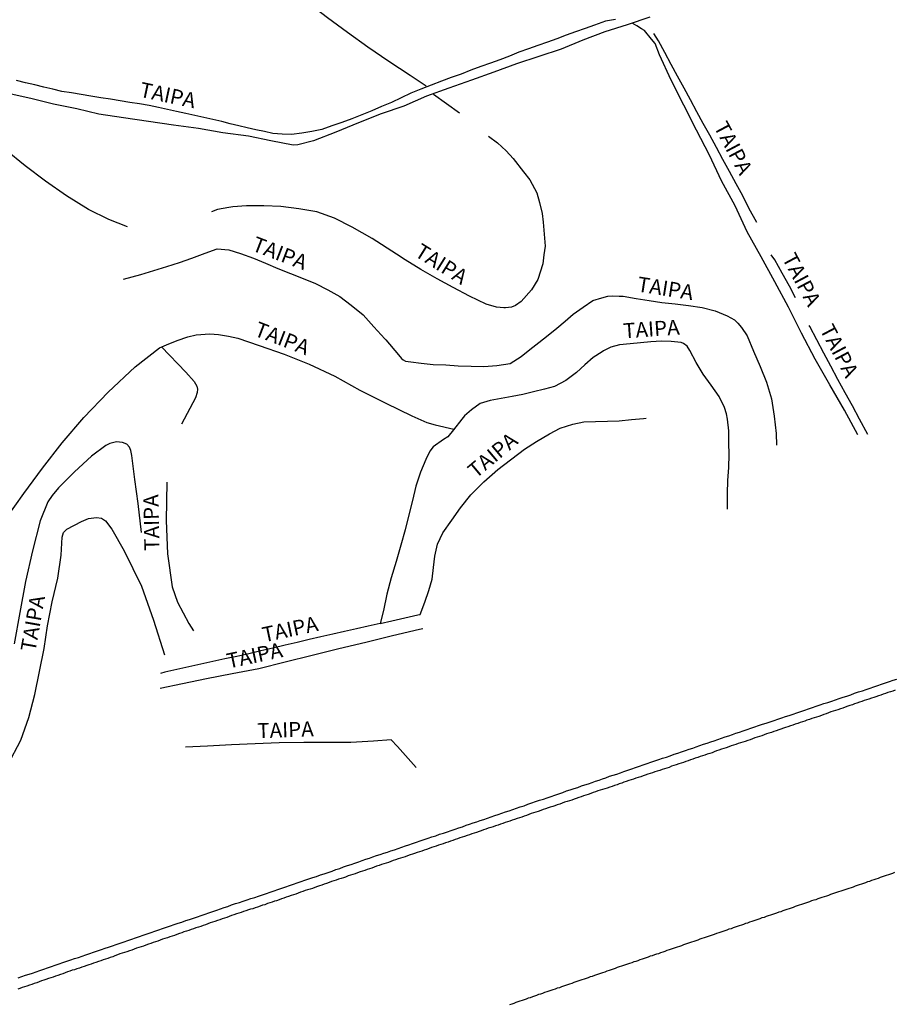
# Model space of a CAD drawing. Units: millimetres. Extents: x 180736 to 183148, y 1657648 to 1660426.
# Drawn here: x 182225 to 182370, y 1658925 to 1659089 of the extents above; entities that cross this region are included whole.
import ezdxf
from ezdxf.enums import TextEntityAlignment as Align

# ---------------------------------------------------------------- set-up
doc = ezdxf.new("R2010")
doc.units = ezdxf.units.MM
doc.header["$MEASUREMENT"] = 0
for name, color, linetype in [('V-CANAL', 151, 'Continuous'), ('V-LOTE', 1, 'Continuous'), ('V-NOME_DOS_LOGRADOUROS', 7, 'Continuous'), ('V-REFERENCIA', 30, 'Continuous'), ('V-VALETA', 50, 'Continuous')]:
    doc.layers.add(name, color=color, linetype=linetype)

msp = doc.modelspace()

# ---------------------------------------------------------------- linework, layer by layer
at = {"layer": 'V-CANAL'}
for points in [[(182224.43, 1658929.68), (182225.03, 1658929.89), (182225.63, 1658930.11), (182226.23, 1658930.3), (182226.82, 1658930.49), (182227.42, 1658930.7), (182228.02, 1658930.92), (182228.66, 1658931.13), (182229.3, 1658931.34), (182229.94, 1658931.56), (182230.58, 1658931.77), (182231.22, 1658932.03), (182231.86, 1658932.22), (182232.5, 1658932.43), (182233.14, 1658932.67), (182233.78, 1658932.88), (182234.42, 1658933.09), (182235.02, 1658933.31), (182235.66, 1658933.52), (182236.3, 1658933.73), (182236.94, 1658933.95), (182237.58, 1658934.16), (182238.22, 1658934.37), (182238.84, 1658934.63), (182239.42, 1658934.8), (182240.06, 1658935.01), (182240.7, 1658935.23), (182241.34, 1658935.44), (182241.98, 1658935.68), (182242.62, 1658935.89), (182243.26, 1658936.12), (182243.9, 1658936.34), (182244.54, 1658936.55), (182245.18, 1658936.76), (182245.82, 1658936.98), (182245.82, 1658936.98), (182246.46, 1658937.19), (182247.1, 1658937.45), (182247.74, 1658937.66), (182248.38, 1658937.87), (182249.02, 1658938.09), (182249.66, 1658938.3), (182250.3, 1658938.51), (182250.94, 1658938.75), (182251.58, 1658938.94), (182252.22, 1658939.18), (182252.86, 1658939.39), (182253.5, 1658939.6), (182254.14, 1658939.82), (182254.78, 1658940.05), (182255.42, 1658940.26), (182256.06, 1658940.48), (182256.7, 1658940.69), (182257.34, 1658940.9), (182257.98, 1658941.12), (182258.6, 1658941.37), (182259.18, 1658941.54), (182259.82, 1658941.78), (182260.46, 1658941.99), (182261.1, 1658942.21), (182261.74, 1658942.42), (182262.38, 1658942.65), (182263.02, 1658942.87), (182263.66, 1658943.02), (182264.3, 1658943.23), (182264.94, 1658943.45), (182265.58, 1658943.68), (182266.22, 1658943.89), (182266.86, 1658944.13), (182267.5, 1658944.34), (182268.14, 1658944.55), (182268.78, 1658944.77), (182269.42, 1658945), (182270.06, 1658945.22), (182270.7, 1658945.43), (182271.34, 1658945.66), (182271.98, 1658945.88), (182272.62, 1658946.09), (182273.26, 1658946.3), (182273.9, 1658946.52), (182274.54, 1658946.75), (182275.18, 1658946.96), (182275.82, 1658947.18), (182276.46, 1658947.39), (182277.1, 1658947.63), (182277.74, 1658947.84), (182278.38, 1658948.07), (182279.02, 1658948.29), (182279.62, 1658948.48), (182280.26, 1658948.71), (182280.88, 1658948.93), (182281.45, 1658949.12), (182282.05, 1658949.34), (182282.65, 1658949.53), (182283.25, 1658949.74), (182283.84, 1658949.95), (182284.44, 1658950.12), (182285.04, 1658950.34), (182285.64, 1658950.55), (182286.23, 1658950.76), (182286.83, 1658950.93), (182287.43, 1658951.15), (182288.03, 1658951.36), (182288.62, 1658951.55), (182289.22, 1658951.77), (182289.82, 1658951.96), (182290.46, 1658952.19), (182291.1, 1658952.41), (182291.74, 1658952.62), (182292.38, 1658952.83), (182293.02, 1658953.05), (182293.66, 1658953.26), (182294.3, 1658953.49), (182294.94, 1658953.69), (182295.58, 1658953.88), (182296.22, 1658954.12), (182296.86, 1658954.35), (182297.5, 1658954.54), (182298.1, 1658954.75), (182298.69, 1658954.99), (182299.25, 1658955.16), (182299.85, 1658955.37), (182300.45, 1658955.57), (182301.04, 1658955.76), (182301.64, 1658955.97), (182302.24, 1658956.18), (182302.84, 1658956.38), (182303.43, 1658956.59), (182304.03, 1658956.78), (182304.63, 1658956.99), (182305.23, 1658957.19), (182305.82, 1658957.4), (182306.42, 1658957.59), (182307.02, 1658957.83), (182307.66, 1658958.02), (182308.3, 1658958.23), (182308.3, 1658958.23), (182308.94, 1658958.47), (182309.58, 1658958.68), (182310.22, 1658958.92), (182310.86, 1658959.13), (182311.5, 1658959.34), (182312.14, 1658959.56), (182312.78, 1658959.77), (182313.42, 1658960), (182314.06, 1658960.22), (182314.7, 1658960.43), (182315.34, 1658960.67), (182315.94, 1658960.86), (182316.58, 1658961.07), (182317.22, 1658961.26), (182317.81, 1658961.52), (182318.37, 1658961.69), (182318.97, 1658961.88), (182319.57, 1658962.1), (182320.16, 1658962.29), (182320.76, 1658962.46), (182321.31, 1658962.69), (182321.87, 1658962.86), (182322.47, 1658963.1), (182323.07, 1658963.27), (182323.66, 1658963.48), (182324.26, 1658963.7), (182324.86, 1658963.89), (182325.5, 1658964.12), (182326.14, 1658964.34), (182326.78, 1658964.55), (182327.42, 1658964.78), (182328.06, 1658964.98), (182328.7, 1658965.21), (182329.34, 1658965.45), (182329.98, 1658965.66), (182330.62, 1658965.87), (182331.26, 1658966.09), (182331.9, 1658966.3), (182332.54, 1658966.51), (182333.18, 1658966.75), (182333.78, 1658966.96), (182334.42, 1658967.15), (182335.06, 1658967.37), (182335.68, 1658967.62), (182336.25, 1658967.79), (182336.85, 1658968.01), (182337.45, 1658968.22), (182338.05, 1658968.41), (182338.64, 1658968.6), (182339.24, 1658968.82), (182339.84, 1658969.01), (182340.44, 1658969.2), (182341.03, 1658969.41), (182341.63, 1658969.63), (182342.23, 1658969.84), (182342.83, 1658970.03), (182343.42, 1658970.23), (182344.02, 1658970.44), (182344.62, 1658970.63), (182345.26, 1658970.87), (182345.9, 1658971.08), (182346.54, 1658971.29), (182347.18, 1658971.51), (182347.82, 1658971.72), (182348.46, 1658971.93), (182349.1, 1658972.15), (182349.74, 1658972.36), (182350.38, 1658972.6), (182351.02, 1658972.79), (182351.62, 1658973), (182352.26, 1658973.21), (182352.9, 1658973.43), (182353.54, 1658973.64), (182354.18, 1658973.85), (182354.82, 1658974.09), (182355.46, 1658974.28), (182356.1, 1658974.49), (182356.74, 1658974.73), (182357.38, 1658974.94), (182358.02, 1658975.16), (182358.66, 1658975.35), (182359.3, 1658975.58), (182359.94, 1658975.77), (182360.54, 1658975.99), (182361.18, 1658976.22), (182361.82, 1658976.41), (182362.46, 1658976.63), (182363.1, 1658976.86), (182363.74, 1658977.08), (182364.38, 1658977.29), (182365.02, 1658977.52), (182365.66, 1658977.74), (182366.3, 1658977.95), (182366.94, 1658978.16), (182367.58, 1658978.38), (182368.22, 1658978.59), (182368.86, 1658978.83), (182369.46, 1658979.02), (182370.1, 1658979.23)], [(182369.8, 1658977.4), (182369.42, 1658977.22), (182369.03, 1658977.1), (182368.61, 1658976.97), (182368.22, 1658976.84), (182367.84, 1658976.71), (182367.45, 1658976.58), (182367.07, 1658976.46), (182366.64, 1658976.29), (182366.26, 1658976.16), (182365.87, 1658976.03), (182365.45, 1658975.9), (182365.06, 1658975.77), (182364.68, 1658975.65), (182364.29, 1658975.52), (182363.91, 1658975.39), (182363.48, 1658975.22), (182363.1, 1658975.09), (182362.72, 1658974.96), (182362.33, 1658974.83), (182361.95, 1658974.71), (182361.52, 1658974.56), (182361.14, 1658974.41), (182360.75, 1658974.28), (182360.33, 1658974.15), (182359.94, 1658974.02), (182359.56, 1658973.9), (182359.17, 1658973.77), (182358.79, 1658973.64), (182358.36, 1658973.47), (182357.98, 1658973.34), (182357.59, 1658973.21), (182357.17, 1658973.04), (182356.78, 1658972.91), (182356.4, 1658972.79), (182356.02, 1658972.66), (182355.63, 1658972.53), (182355.2, 1658972.4), (182354.82, 1658972.25), (182354.44, 1658972.15), (182354.05, 1658972), (182353.67, 1658971.85), (182353.24, 1658971.72), (182352.86, 1658971.59), (182352.86, 1658971.59), (182352.47, 1658971.46), (182352.05, 1658971.31), (182351.66, 1658971.19), (182351.28, 1658971.06), (182350.89, 1658970.93), (182350.51, 1658970.8), (182350.08, 1658970.65), (182349.7, 1658970.52), (182349.31, 1658970.38), (182348.89, 1658970.25), (182348.5, 1658970.12), (182348.12, 1658969.99), (182347.74, 1658969.84), (182347.35, 1658969.71), (182346.92, 1658969.59), (182346.54, 1658969.46), (182346.16, 1658969.33), (182345.77, 1658969.16), (182345.39, 1658969.03), (182344.96, 1658968.9), (182344.58, 1658968.77), (182344.19, 1658968.65), (182343.77, 1658968.52), (182343.38, 1658968.39), (182343, 1658968.24), (182342.61, 1658968.13), (182342.23, 1658967.99), (182341.8, 1658967.84), (182341.42, 1658967.71), (182341.03, 1658967.58), (182340.61, 1658967.41), (182340.22, 1658967.3), (182339.84, 1658967.15), (182339.46, 1658967.02), (182339.07, 1658966.9), (182338.64, 1658966.75), (182338.26, 1658966.62), (182337.88, 1658966.47), (182337.49, 1658966.36), (182337.11, 1658966.24), (182336.68, 1658966.09), (182336.3, 1658965.96), (182335.91, 1658965.83), (182335.49, 1658965.68), (182335.1, 1658965.55), (182334.72, 1658965.4), (182334.33, 1658965.3), (182333.95, 1658965.15), (182333.52, 1658965.02), (182333.14, 1658964.89), (182332.75, 1658964.76), (182332.33, 1658964.59), (182331.94, 1658964.46), (182331.56, 1658964.34), (182331.18, 1658964.21), (182330.79, 1658964.08), (182330.36, 1658963.95), (182329.98, 1658963.82), (182329.6, 1658963.69), (182329.21, 1658963.57), (182328.83, 1658963.44), (182328.4, 1658963.29), (182328.02, 1658963.16), (182327.63, 1658963.03), (182327.21, 1658962.88), (182326.82, 1658962.78), (182326.44, 1658962.65), (182326.05, 1658962.52), (182325.67, 1658962.39), (182325.24, 1658962.24), (182324.86, 1658962.12), (182324.48, 1658961.97), (182324.09, 1658961.86), (182323.71, 1658961.71), (182323.28, 1658961.58), (182322.9, 1658961.43), (182322.51, 1658961.31), (182322.09, 1658961.15), (182321.7, 1658961.05), (182321.32, 1658960.92), (182320.93, 1658960.79), (182320.55, 1658960.67), (182320.12, 1658960.51), (182319.74, 1658960.41), (182319.35, 1658960.26), (182318.93, 1658960.11), (182318.54, 1658959.98), (182318.16, 1658959.85), (182317.77, 1658959.7), (182317.39, 1658959.6), (182316.96, 1658959.43), (182316.58, 1658959.3), (182316.2, 1658959.17), (182315.81, 1658959.04), (182315.43, 1658958.92), (182315, 1658958.79), (182314.62, 1658958.66), (182314.23, 1658958.49), (182313.81, 1658958.36), (182313.42, 1658958.23), (182313.42, 1658958.23), (182313.04, 1658958.1), (182312.65, 1658957.98), (182312.27, 1658957.85), (182311.84, 1658957.72), (182311.46, 1658957.59), (182311.07, 1658957.46), (182310.65, 1658957.29), (182310.26, 1658957.17), (182309.88, 1658957.04), (182309.49, 1658956.91), (182309.11, 1658956.78), (182308.68, 1658956.63), (182308.3, 1658956.48), (182307.92, 1658956.35), (182307.53, 1658956.23), (182307.15, 1658956.1), (182306.72, 1658955.95), (182306.34, 1658955.82), (182305.95, 1658955.69), (182305.53, 1658955.54), (182305.14, 1658955.42), (182304.76, 1658955.29), (182304.37, 1658955.16), (182303.99, 1658955.03), (182303.56, 1658954.9), (182303.18, 1658954.75), (182302.79, 1658954.63), (182302.37, 1658954.48), (182301.98, 1658954.35), (182301.6, 1658954.22), (182301.21, 1658954.09), (182300.83, 1658953.96), (182300.4, 1658953.79), (182300.02, 1658953.67), (182299.64, 1658953.54), (182299.25, 1658953.41), (182298.87, 1658953.28), (182298.44, 1658953.15), (182298.06, 1658953.03), (182297.67, 1658952.9), (182297.25, 1658952.73), (182296.86, 1658952.6), (182296.48, 1658952.47), (182296.09, 1658952.34), (182295.71, 1658952.21), (182295.28, 1658952.09), (182294.9, 1658951.92), (182294.51, 1658951.79), (182294.09, 1658951.66), (182293.7, 1658951.53), (182293.32, 1658951.4), (182292.94, 1658951.28), (182292.55, 1658951.15), (182292.12, 1658950.98), (182291.74, 1658950.87), (182291.36, 1658950.72), (182290.97, 1658950.59), (182290.59, 1658950.46), (182290.16, 1658950.31), (182289.78, 1658950.19), (182289.39, 1658950.06), (182288.97, 1658949.91), (182288.58, 1658949.78), (182288.2, 1658949.65), (182287.81, 1658949.53), (182287.43, 1658949.4), (182287, 1658949.27), (182286.62, 1658949.12), (182286.23, 1658948.97), (182285.81, 1658948.84), (182285.42, 1658948.71), (182285.04, 1658948.59), (182284.66, 1658948.46), (182284.27, 1658948.33), (182283.84, 1658948.18), (182283.46, 1658948.05), (182283.08, 1658947.9), (182282.69, 1658947.78), (182282.31, 1658947.65), (182281.88, 1658947.5), (182281.5, 1658947.37), (182281.11, 1658947.24), (182280.69, 1658947.11), (182280.3, 1658946.96), (182279.92, 1658946.84), (182279.53, 1658946.71), (182279.15, 1658946.58), (182278.72, 1658946.41), (182278.34, 1658946.28), (182277.95, 1658946.15), (182277.53, 1658946.03), (182277.14, 1658945.9), (182276.76, 1658945.77), (182276.38, 1658945.64), (182275.99, 1658945.49), (182275.56, 1658945.34), (182275.18, 1658945.22), (182274.8, 1658945.06), (182274.41, 1658944.94), (182274.03, 1658944.81), (182274.03, 1658944.81), (182273.6, 1658944.68), (182273.22, 1658944.53), (182272.83, 1658944.4), (182272.41, 1658944.28), (182272.02, 1658944.15), (182271.64, 1658944), (182271.25, 1658943.87), (182270.87, 1658943.72), (182270.44, 1658943.59), (182270.06, 1658943.47), (182269.67, 1658943.34), (182269.25, 1658943.17), (182268.86, 1658943.04), (182268.48, 1658942.91), (182268.1, 1658942.78), (182267.71, 1658942.65), (182267.28, 1658942.48), (182266.9, 1658942.38), (182266.52, 1658942.23), (182266.13, 1658942.14), (182265.75, 1658941.99), (182265.32, 1658941.82), (182264.94, 1658941.72), (182264.55, 1658941.59), (182264.13, 1658941.42), (182263.74, 1658941.29), (182263.36, 1658941.16), (182262.97, 1658941.08), (182262.59, 1658940.95), (182262.16, 1658940.8), (182261.78, 1658940.67), (182261.4, 1658940.54), (182261.01, 1658940.42), (182260.63, 1658940.29), (182260.2, 1658940.14), (182259.82, 1658940.01), (182259.43, 1658939.88), (182259, 1658939.71), (182258.62, 1658939.58), (182258.24, 1658939.45), (182257.85, 1658939.33), (182257.47, 1658939.2), (182257.04, 1658939.05), (182256.66, 1658938.9), (182256.27, 1658938.79), (182255.85, 1658938.64), (182255.46, 1658938.49), (182255.08, 1658938.37), (182254.69, 1658938.22), (182254.31, 1658938.11), (182253.88, 1658937.96), (182253.5, 1658937.83), (182253.12, 1658937.7), (182252.73, 1658937.56), (182252.35, 1658937.45), (182251.92, 1658937.3), (182251.54, 1658937.15), (182251.15, 1658937.02), (182250.73, 1658936.87), (182250.34, 1658936.74), (182249.96, 1658936.62), (182249.57, 1658936.49), (182249.19, 1658936.34), (182248.76, 1658936.21), (182248.38, 1658936.08), (182247.99, 1658935.93), (182247.57, 1658935.78), (182247.18, 1658935.65), (182246.8, 1658935.53), (182246.41, 1658935.4), (182246.03, 1658935.27), (182245.6, 1658935.1), (182245.22, 1658934.97), (182244.84, 1658934.84), (182244.45, 1658934.72), (182244.07, 1658934.59), (182243.64, 1658934.42), (182243.26, 1658934.29), (182242.87, 1658934.16), (182242.45, 1658934.03), (182242.06, 1658933.91), (182241.68, 1658933.78), (182241.29, 1658933.65), (182240.91, 1658933.5), (182240.48, 1658933.35), (182240.1, 1658933.2), (182239.71, 1658933.05), (182239.29, 1658932.92), (182238.9, 1658932.8), (182238.52, 1658932.67), (182238.13, 1658932.54), (182237.75, 1658932.39), (182237.32, 1658932.24), (182236.94, 1658932.11), (182236.56, 1658931.98), (182236.17, 1658931.86), (182235.79, 1658931.73), (182235.36, 1658931.58), (182234.98, 1658931.45), (182234.59, 1658931.32), (182234.59, 1658931.32), (182234.17, 1658931.17), (182233.78, 1658931.04), (182233.4, 1658930.94), (182233.01, 1658930.81), (182232.63, 1658930.68), (182232.2, 1658930.51), (182231.82, 1658930.38), (182231.43, 1658930.25), (182231.01, 1658930.08), (182230.62, 1658929.96), (182230.24, 1658929.83), (182229.85, 1658929.7), (182229.47, 1658929.57), (182229.04, 1658929.44), (182228.66, 1658929.3), (182228.28, 1658929.17), (182227.89, 1658929.02), (182227.51, 1658928.89), (182227.08, 1658928.76), (182226.7, 1658928.59), (182226.31, 1658928.46), (182225.89, 1658928.33), (182225.5, 1658928.21), (182225.12, 1658928.08), (182224.73, 1658927.95), (182224.35, 1658927.82)]]:
    msp.add_lwpolyline(points, dxfattribs=at)
at = {"layer": 'V-LOTE'}
msp.add_lwpolyline([(182369.72, 1658947.14), (182369.37, 1658947.01), (182369.03, 1658946.9), (182368.69, 1658946.77), (182368.35, 1658946.67), (182368.01, 1658946.54), (182367.67, 1658946.43), (182367.33, 1658946.3), (182366.98, 1658946.18), (182366.6, 1658946.05), (182366.26, 1658945.94), (182365.92, 1658945.81), (182365.58, 1658945.68), (182365.23, 1658945.6), (182364.89, 1658945.47), (182364.55, 1658945.34), (182364.21, 1658945.24), (182363.87, 1658945.13), (182363.53, 1658945), (182363.19, 1658944.87), (182362.84, 1658944.75), (182362.5, 1658944.64), (182362.16, 1658944.51), (182361.82, 1658944.4), (182361.48, 1658944.28), (182361.14, 1658944.19), (182360.8, 1658944.06), (182360.45, 1658943.95), (182360.11, 1658943.85), (182359.77, 1658943.74), (182359.43, 1658943.61), (182359.09, 1658943.49), (182358.75, 1658943.36), (182358.41, 1658943.25), (182358.06, 1658943.14), (182357.68, 1658943.02), (182357.34, 1658942.89), (182357, 1658942.78), (182356.66, 1658942.65), (182356.31, 1658942.57), (182355.97, 1658942.44), (182355.63, 1658942.31), (182355.63, 1658942.31), (182355.29, 1658942.18), (182354.95, 1658942.06), (182354.61, 1658941.97), (182354.27, 1658941.84), (182353.92, 1658941.72), (182353.58, 1658941.63), (182353.24, 1658941.5), (182352.9, 1658941.37), (182352.56, 1658941.27), (182352.22, 1658941.16), (182351.88, 1658941.03), (182351.53, 1658940.9), (182351.19, 1658940.78), (182350.85, 1658940.65), (182350.51, 1658940.56), (182350.17, 1658940.44), (182349.83, 1658940.31), (182349.49, 1658940.18), (182349.14, 1658940.09), (182348.76, 1658939.97), (182348.42, 1658939.84), (182348.08, 1658939.71), (182347.74, 1658939.62), (182347.39, 1658939.48), (182347.05, 1658939.37), (182346.71, 1658939.24), (182346.37, 1658939.15), (182346.03, 1658939.03), (182345.69, 1658938.9), (182345.35, 1658938.77), (182345, 1658938.69), (182344.66, 1658938.56), (182344.32, 1658938.43), (182343.98, 1658938.3), (182343.64, 1658938.22), (182343.3, 1658938.09), (182342.96, 1658937.96), (182342.61, 1658937.83), (182342.27, 1658937.75), (182341.93, 1658937.62), (182341.59, 1658937.49), (182341.25, 1658937.4), (182340.91, 1658937.28), (182340.57, 1658937.15), (182340.22, 1658937.02), (182339.84, 1658936.89), (182339.5, 1658936.76), (182339.16, 1658936.66), (182338.82, 1658936.55), (182338.47, 1658936.42), (182338.13, 1658936.3), (182337.79, 1658936.21), (182337.45, 1658936.08), (182337.11, 1658935.95), (182336.77, 1658935.83), (182336.43, 1658935.74), (182336.08, 1658935.61), (182335.74, 1658935.48), (182335.4, 1658935.36), (182335.06, 1658935.25), (182334.72, 1658935.14), (182334.38, 1658935.01), (182334.04, 1658934.89), (182333.69, 1658934.8), (182333.35, 1658934.67), (182333.01, 1658934.55), (182332.67, 1658934.46), (182332.33, 1658934.33), (182331.99, 1658934.2), (182331.65, 1658934.08), (182331.3, 1658933.95), (182330.92, 1658933.82), (182330.58, 1658933.69), (182330.24, 1658933.61), (182329.9, 1658933.48), (182329.55, 1658933.35), (182329.21, 1658933.26), (182328.87, 1658933.14), (182328.53, 1658933.01), (182328.19, 1658932.9), (182327.85, 1658932.78), (182327.51, 1658932.67), (182327.16, 1658932.54), (182326.82, 1658932.41), (182326.48, 1658932.33), (182326.14, 1658932.2), (182325.8, 1658932.07), (182325.46, 1658931.96), (182325.12, 1658931.86), (182324.77, 1658931.73), (182324.43, 1658931.64), (182324.09, 1658931.52), (182323.75, 1658931.39), (182323.41, 1658931.26), (182323.07, 1658931.13), (182322.73, 1658931), (182322.38, 1658930.92), (182322, 1658930.79), (182321.66, 1658930.66), (182321.32, 1658930.53), (182321.32, 1658930.53), (182320.98, 1658930.41), (182320.63, 1658930.32), (182320.29, 1658930.19), (182319.95, 1658930.06), (182319.61, 1658929.94), (182319.27, 1658929.85), (182318.93, 1658929.72), (182318.59, 1658929.59), (182318.24, 1658929.49), (182317.9, 1658929.38), (182317.56, 1658929.25), (182317.22, 1658929.13), (182316.88, 1658929.02), (182316.54, 1658928.91), (182316.2, 1658928.78), (182315.85, 1658928.66), (182315.51, 1658928.53), (182315.17, 1658928.4), (182314.83, 1658928.31), (182314.49, 1658928.19), (182314.15, 1658928.06), (182313.81, 1658927.97), (182313.46, 1658927.84), (182313.08, 1658927.72), (182312.74, 1658927.59), (182312.4, 1658927.5), (182312.06, 1658927.36), (182311.71, 1658927.25), (182311.37, 1658927.12), (182311.03, 1658927.01), (182310.69, 1658926.91), (182310.35, 1658926.78), (182310.01, 1658926.65), (182309.67, 1658926.52), (182309.32, 1658926.39), (182308.98, 1658926.31), (182308.64, 1658926.18), (182308.3, 1658926.05), (182307.96, 1658925.92), (182307.62, 1658925.8), (182307.28, 1658925.69), (182306.93, 1658925.58), (182306.59, 1658925.45), (182306.25, 1658925.33), (182305.91, 1658925.2)], dxfattribs=at)
at = {"layer": 'V-REFERENCIA'}
for points in [[(182248.82, 1659110.57), (182253.56, 1659106.53), (182258.13, 1659102.64), (182262.75, 1659098.86), (182265.91, 1659096.33), (182269.18, 1659093.85), (182272.45, 1659091.37), (182275.72, 1659088.89), (182279.02, 1659086.44), (182282.42, 1659084.04), (182285.88, 1659081.67), (182289.39, 1659079.33), (182292.09, 1659077.56)], [(182323.46, 1659088.56), (182321.79, 1659088.27), (182319.99, 1659087.64), (182318.42, 1659087.08), (182316.85, 1659086.52), (182315.3, 1659085.94), (182313.73, 1659085.38), (182312.16, 1659084.82), (182310.59, 1659084.26), (182309.02, 1659083.7), (182307.45, 1659083.14), (182305.87, 1659082.51), (182304.29, 1659081.88), (182302.71, 1659081.33), (182301.13, 1659080.78), (182299.5, 1659080.15), (182297.87, 1659079.52), (182296.24, 1659078.94), (182294.61, 1659078.36), (182292.91, 1659077.69), (182291.21, 1659077.02), (182289.51, 1659076.35), (182287.93, 1659075.58), (182286.34, 1659074.81), (182284.69, 1659074.13), (182283.04, 1659073.45), (182281.39, 1659072.77), (182279.74, 1659072.09), (182278.09, 1659071.51), (182276.44, 1659070.93), (182274.79, 1659070.35), (182273.12, 1659069.98), (182271.43, 1659069.7), (182269.77, 1659069.48), (182268.22, 1659069.57), (182266.67, 1659069.66), (182265.25, 1659069.98), (182263.83, 1659070.3), (182262.41, 1659070.62), (182260.99, 1659070.94), (182259.6, 1659071.27), (182258.22, 1659071.66), (182256.72, 1659071.99), (182255.22, 1659072.32), (182253.71, 1659072.65), (182252.2, 1659072.98), (182250.69, 1659073.31), (182249.18, 1659073.64), (182247.67, 1659073.97), (182246.16, 1659074.3), (182244.55, 1659074.56), (182242.94, 1659074.82), (182241.33, 1659075.08), (182239.72, 1659075.34), (182238.11, 1659075.6), (182236.5, 1659075.86), (182234.89, 1659076.12), (182234.89, 1659076.12), (182233.28, 1659076.38), (182231.67, 1659076.64), (182230.17, 1659077), (182228.67, 1659077.36), (182227.17, 1659077.72), (182225.67, 1659078.08), (182224.17, 1659078.44)], [(182346.86, 1659054.91), (182345.58, 1659057.29), (182344.54, 1659059.33), (182343.45, 1659061.34), (182342.36, 1659063.35), (182341.27, 1659065.36), (182340.18, 1659067.37), (182339.09, 1659069.37), (182337.98, 1659071.31), (182336.94, 1659073.27), (182335.9, 1659075.23), (182334.82, 1659077.19), (182333.74, 1659079.15), (182332.68, 1659081.11), (182331.62, 1659083.07), (182330.56, 1659085.03), (182329.83, 1659086.24)], [(182293.29, 1659076.21), (182297.6, 1659073.09)], [(182302.4, 1659069.21), (182303.92, 1659068.1), (182305.33, 1659066.77), (182306.5, 1659065.52), (182308.22, 1659063.31), (182309.23, 1659061.98), (182310.41, 1659059.83), (182310.87, 1659058.23), (182311.29, 1659056.4), (182311.45, 1659054.94), (182311.51, 1659054.32), (182311.77, 1659051), (182311.58, 1659049.54), (182311.4, 1659048.04), (182310.56, 1659045.49), (182309.52, 1659043.77), (182307.83, 1659041.82), (182306.89, 1659041.16), (182306.24, 1659040.89), (182305.21, 1659040.75), (182304.97, 1659040.75), (182303.74, 1659040.9), (182302, 1659041.39), (182299.27, 1659042.7), (182296.57, 1659044.12), (182293.87, 1659045.57), (182291.2, 1659047.1), (182288.61, 1659048.71), (182287.15, 1659049.66), (182283.12, 1659052.25), (182279.82, 1659054.16), (182276.85, 1659055.64), (182273.93, 1659056.66), (182270.96, 1659057.19), (182267.99, 1659057.58), (182265.13, 1659057.7), (182262.27, 1659057.66), (182260.01, 1659057.51), (182259.33, 1659057.38), (182257.47, 1659057.04), (182256.5, 1659056.66)], [(182242.57, 1659054.22), (182239.45, 1659055.41), (182236.11, 1659057.06), (182232.46, 1659059.35), (182228.95, 1659061.77), (182225.6, 1659064.33), (182222.33, 1659066.97)], [(182241.89, 1659045.54), (182244.76, 1659046.3), (182246.9, 1659046.96), (182249.05, 1659047.62), (182251.2, 1659048.28), (182253.24, 1659049.01), (182255.42, 1659049.82), (182257.42, 1659050.52), (182259.33, 1659050.36), (182261.28, 1659049.77), (182263.42, 1659049), (182265.46, 1659048.15), (182267.5, 1659047.3), (182269.57, 1659046.46), (182271.66, 1659045.62), (182273.75, 1659044.78), (182275.75, 1659043.75), (182277.75, 1659042.66), (182279.66, 1659041.19), (182281.62, 1659039.6), (182283.42, 1659037.61), (182285.23, 1659035.62), (182285.36, 1659035.48), (182287.47, 1659032.97), (182287.98, 1659032.34), (182288.24, 1659032.14), (182288.67, 1659031.91), (182289.5, 1659031.83), (182291.23, 1659031.57), (182293.24, 1659031.37), (182295.32, 1659031.3), (182297.4, 1659031.13), (182299.51, 1659031.08), (182301.62, 1659031.03), (182303.8, 1659031.2), (182305.99, 1659031.56), (182307.79, 1659032.7), (182309.27, 1659033.87), (182310.77, 1659035.04), (182312.31, 1659036.21), (182313.73, 1659037.38), (182315.09, 1659038.55), (182316.45, 1659039.72), (182318.08, 1659040.89), (182319.71, 1659041.97), (182321.18, 1659042.44), (182322.2, 1659042.72), (182322.92, 1659042.73), (182324.05, 1659042.72), (182324.73, 1659042.68), (182326.88, 1659042.33), (182329.02, 1659041.98), (182331.16, 1659041.63), (182333.34, 1659041.42), (182335.58, 1659041.16), (182337.82, 1659040.81), (182340, 1659040.26), (182341.95, 1659039.44), (182343.16, 1659038.78), (182343.73, 1659038.2), (182344.37, 1659037.53), (182345.27, 1659036.13), (182346.36, 1659033.58), (182347.45, 1659031.03), (182348.47, 1659028.42), (182349.29, 1659025.66), (182349.74, 1659022.81), (182350.07, 1659019.93), (182350.14, 1659018)], [(182353.28, 1659042.42), (182352.28, 1659044.37), (182351.07, 1659046.54), (182349.86, 1659048.71), (182349.28, 1659049.54)], [(182365.29, 1659019.77), (182363.91, 1659022.32), (182362.72, 1659024.51), (182361.53, 1659026.7), (182360.34, 1659028.89), (182359.15, 1659031.08), (182357.99, 1659033.27), (182356.83, 1659035.46), (182355.67, 1659037.65), (182355.55, 1659037.85)], [(182222.39, 1659005.8), (182225.36, 1659010.01), (182228.47, 1659014.2), (182231.74, 1659018.39), (182235.33, 1659022.58), (182239.33, 1659026.77), (182243.85, 1659030.96), (182247.85, 1659034.14), (182249, 1659034.64), (182250.77, 1659035.37), (182252.55, 1659035.95), (182253.93, 1659036.28), (182256.22, 1659036.46), (182257.63, 1659036.35), (182259.3, 1659036.09), (182260.82, 1659035.71), (182264.41, 1659034.53), (182268.52, 1659033.08), (182272.68, 1659031.41), (182276.92, 1659029.42), (182281.06, 1659027.13), (182285.36, 1659024.98), (182289.71, 1659022.88), (182292.16, 1659021.78), (182293.55, 1659021.38), (182296.66, 1659020.65)], [(182342, 1659007.37), (182342, 1659010), (182342.1, 1659012.16), (182342.23, 1659014.31), (182342.32, 1659016.43), (182342.27, 1659018.4), (182342.22, 1659020.37), (182342.02, 1659022.29), (182341.85, 1659023.19), (182341.5, 1659024.25), (182340.64, 1659026.07), (182339.33, 1659027.95), (182337.98, 1659029.79), (182336.85, 1659031.71), (182335.8, 1659033.68), (182335.36, 1659034.4), (182334.75, 1659034.84), (182334.33, 1659035.03), (182332.66, 1659035.21), (182331.07, 1659035.24), (182329.29, 1659035.14), (182327.59, 1659034.97), (182325.86, 1659034.81), (182324.13, 1659034.65), (182322.69, 1659034.24), (182321.44, 1659033.66), (182321.22, 1659033.49), (182319.78, 1659032.52), (182318.39, 1659031.31), (182317, 1659030.02), (182315.23, 1659028.74), (182313.35, 1659027.73), (182311.69, 1659027.29), (182309.88, 1659026.82), (182308.08, 1659026.38), (182306.34, 1659026.09), (182304.52, 1659025.74), (182302.7, 1659025.39), (182301.01, 1659024.88), (182299.57, 1659023.86), (182298.41, 1659022.84), (182298, 1659022.3), (182296.58, 1659020.55), (182295.65, 1659019.39), (182294.96, 1659018.96), (182293.23, 1659017.72), (182292.65, 1659017), (182291.99, 1659015.63), (182291.12, 1659013.52), (182290.37, 1659011.21), (182289.79, 1659008.85), (182289.21, 1659006.45), (182288.57, 1659003.98), (182287.87, 1659001.4), (182287.08, 1658998.72), (182286.29, 1658996.02), (182285.54, 1658993.3), (182284.99, 1658990.58), (182284.43, 1658988.45), (182282.47, 1658987.98), (182280.51, 1658987.54), (182278.55, 1658987.1), (182276.59, 1658986.66), (182274.63, 1658986.22), (182272.67, 1658985.78), (182270.67, 1658985.31), (182268.67, 1658984.84), (182266.67, 1658984.37), (182264.67, 1658983.9), (182262.67, 1658983.43), (182260.68, 1658982.99), (182258.69, 1658982.55), (182256.7, 1658982.11), (182254.71, 1658981.67), (182252.72, 1658981.23), (182250.73, 1658980.79), (182248.74, 1658980.35), (182248, 1658980.13)], [(182248.17, 1659034.28), (182252.21, 1659030.1), (182253.61, 1659028.57), (182254.07, 1659027.76), (182254.15, 1659027.27), (182254.12, 1659026.73), (182253.85, 1659025.86), (182251.5, 1659021.46)], [(182284.43, 1658988.45), (182286.38, 1658988.88), (182288.53, 1658989.4), (182290.68, 1658989.85), (182291.07, 1658989.91), (182291.85, 1658991.97), (182292.49, 1658993.89), (182293.05, 1658995.81), (182293.3, 1658997.71), (182293.51, 1658999.61), (182293.96, 1659001.58), (182294.85, 1659003.47), (182296.35, 1659005.54), (182297.77, 1659007.61), (182299.46, 1659009.74), (182301.62, 1659011.91), (182303.93, 1659013.98), (182308.36, 1659017.32), (182310.36, 1659018.59), (182312.5, 1659019.87), (182314.26, 1659020.81), (182316.38, 1659021.47), (182318.18, 1659021.88), (182320.15, 1659021.91), (182322.12, 1659022), (182324.09, 1659022.06), (182326.1, 1659022.26), (182328.11, 1659022.43), (182328.55, 1659022.48)], [(182244.87, 1659003.54), (182244.33, 1659008.31), (182243.77, 1659012.31), (182243.3, 1659016.31), (182243.1, 1659017.14), (182242.88, 1659017.65), (182242.47, 1659018.19), (182241.74, 1659018.46), (182240.74, 1659018.55), (182239.62, 1659018.25), (182238.96, 1659017.97), (182236.6, 1659016.2), (182233.77, 1659013.59), (182231.1, 1659010.92), (182230.06, 1659009.66), (182229.35, 1659008.58), (182228.08, 1659005.46), (182226.79, 1659000.46), (182225.64, 1658995.41), (182224.7, 1658990.28), (182223.76, 1658985.09)], [(182249.05, 1659011.86), (182248.94, 1659005.49), (182249.17, 1658999.98), (182249.97, 1658994.52), (182250.82, 1658991.96), (182252.72, 1658988.44), (182253.52, 1658987.23)], [(182222.74, 1658965.02), (182224.9, 1658969.07), (182226.22, 1658972.85), (182227.18, 1658976.66), (182227.98, 1658980.47), (182228.73, 1658984.28), (182229.29, 1658988.06), (182230.09, 1658992), (182231.03, 1658995.94), (182231.56, 1658999.75), (182231.71, 1659002.72), (182231.95, 1659003.53), (182232.48, 1659004.06), (182234.95, 1659005.36), (182236.08, 1659005.86), (182237.4, 1659006), (182238.25, 1659005.92), (182238.91, 1659005.47), (182239.95, 1659004.09), (182242.01, 1659000.49), (182244.87, 1658994.62), (182246.84, 1658988.97), (182248.67, 1658983.24)], [(182247.98, 1658977.74), (182251.69, 1658978.47), (182255.66, 1658979.3), (182259.93, 1658980.13), (182264.31, 1658980.98), (182268.72, 1658982.08), (182273.15, 1658983.18), (182277.58, 1658984.28), (182282.04, 1658985.35), (182286.5, 1658986.42), (182290.96, 1658987.49), (182291.52, 1658987.61)], [(182290.42, 1658964.56), (182287.3, 1658968.05), (182286.28, 1658969.15), (182283.35, 1658968.93), (182279.57, 1658968.73), (182275.68, 1658968.69), (182271.79, 1658968.7), (182267.71, 1658968.66), (182263.74, 1658968.48), (182259.77, 1658968.3), (182255.8, 1658968.12), (182252.15, 1658967.94)]]:
    msp.add_lwpolyline(points, dxfattribs=at)
at = {"layer": 'V-VALETA'}
for points in [[(182329.13, 1659088.96), (182325.4, 1659087.7), (182321.7, 1659086.52), (182318.02, 1659085.12), (182314.43, 1659083.62), (182310.73, 1659082.41), (182307.03, 1659081.2), (182303.3, 1659079.86), (182299.57, 1659078.52), (182295.84, 1659077.18), (182292.11, 1659075.84), (182288.35, 1659074.2), (182284.62, 1659072.91), (182280.86, 1659071.41), (182277.1, 1659069.91), (182273.37, 1659068.46), (182270.81, 1659067.77), (182270.02, 1659067.74), (182266.34, 1659068.43), (182262.61, 1659069.2), (182258.34, 1659069.78), (182254.34, 1659070.47), (182250.18, 1659071.05), (182246.02, 1659071.63), (182241.91, 1659072.24), (182237.8, 1659072.85), (182234.15, 1659073.76), (182230.29, 1659074.53), (182226.78, 1659075.41), (182223.05, 1659076.24)], [(182363.62, 1659019.72), (182361.41, 1659023.79), (182358.97, 1659028.01), (182356.53, 1659032.26), (182354.31, 1659036.59), (182352.14, 1659040.89), (182349.86, 1659045.05), (182347.58, 1659049.21), (182345.3, 1659053.37), (182343.27, 1659057.7), (182341.02, 1659061.81), (182339.02, 1659066.06), (182336.91, 1659070.2), (182334.8, 1659074.34), (182332.69, 1659078.48), (182330.74, 1659082.7), (182330.01, 1659084.58), (182329.45, 1659085.31), (182328.24, 1659086.74), (182327.78, 1659087), (182326.98, 1659087.52), (182326.24, 1659087.98)]]:
    msp.add_lwpolyline(points, dxfattribs=at)

# ---------------------------------------------------------------- texts
at = {"layer": 'V-NOME_DOS_LOGRADOUROS'}
for rotation, p in [(348, (182244.25, 1659075.02)), (298, (182339, 1659070.44)), (339, (182262.73, 1659049.6)), (328, (182289.56, 1659048.8)), (298, (182350.33, 1659048.64)), (351, (182326.8, 1659042.73)), (339, (182263.11, 1659035.49)), (4, (182324.88, 1659034.91)), (298, (182356.57, 1659036.82)), (40, (182300.81, 1659011.78)), (91, (182248.63, 1659000.53)), (80, (182228.04, 1658983.5)), (12, (182265.35, 1658984.54)), (12, (182259.46, 1658980.19)), (2, (182264.15, 1658968.62))]:
    msp.add_text('TAIPA', height=2.5, rotation=rotation, dxfattribs=at).set_placement(p, align=Align.BOTTOM_LEFT)

doc.saveas('drawing.dxf')
